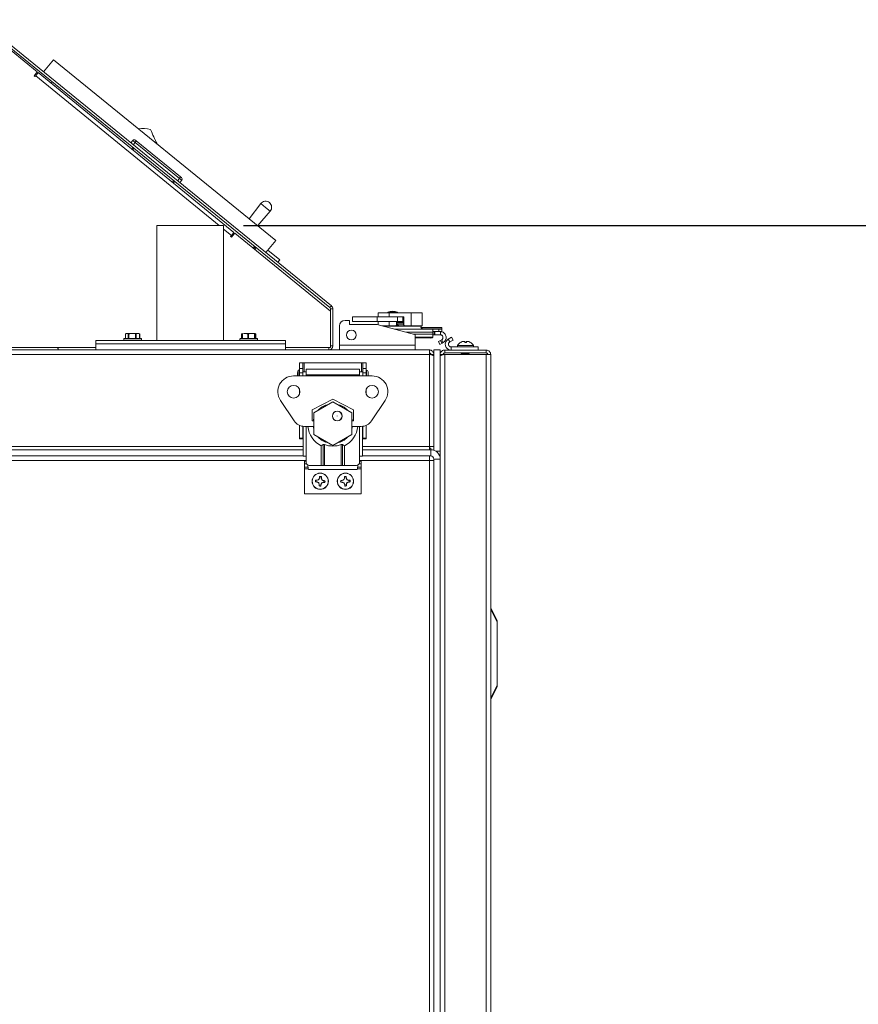
# Model space of a CAD drawing. Units: inches. Extents: x 0.7 to 33.4, y 1.8 to 21.1.
# Drawn here: x 19.6 to 21.6, y 6.8 to 9.2 of the extents above; entities that cross this region are included whole.
import ezdxf

# ---------------------------------------------------------------- set-up
doc = ezdxf.new("R2010")
doc.units = ezdxf.units.IN
doc.header["$MEASUREMENT"] = 0
doc.layers.add('TP_FLAT', color=7, linetype='Continuous')
doc.styles.add('SLDTEXTSTYLE0', font='TXT', dxfattribs={"width": 0.605})
doc.dimstyles.new('SLDDIMSTYLE0', dxfattribs={"dimtxt": 0.1875, "dimasz": 0.156, "dimexe": 0, "dimexo": 0.0625, "dimgap": 0.046875, "dimtad": 0, "dimtih": 1, "dimtoh": 1, "dimdec": 6, "dimlfac": 8, "dimrnd": 1e-09, "dimzin": 12, "dimdsep": 46, "dimlunit": 5, "dimtxsty": 'SLDTEXTSTYLE0', "dimsah": 1, "dimcen": 0.09, "dimadec": 0, "dimazin": 3, "dimtfac": 1, "dimtdec": 3, "dimtofl": 0, "dimtmove": 0, "dimatfit": 3, "dimfxl": 0, "dimfrac": 2, "dimtolj": 1, "dimtzin": 12, "dimarcsym": 0})

# ---------------------------------------------------------------- blocks, each defined once
blk = doc.blocks.new('_D_14')
at = {"layer": 'TP_FLAT'}
for p, q in [((20.1228, 8.7341), (22.7952, 8.7341)), ((22.6702, 8.7341), (22.6702, 6.6068)), ((22.6702, 3.9039), (22.6702, 6.0312)), ((20.8467, 3.9039), (22.7952, 3.9039))]:
    blk.add_line(p, q, dxfattribs=at)
for points in [[(22.6702, 8.7341), (22.6442, 8.5781), (22.6962, 8.5781)], [(22.6702, 3.9039), (22.6962, 4.0599), (22.6442, 4.0599)]]:
    blk.add_solid(points, dxfattribs=at)
at = {"layer": 'TP_FLAT', "char_height": 0.1875, "attachment_point": 1, "style": 'SLDTEXTSTYLE0'}
for s, insert in [('38 5/8"', (22.2664, 6.5607)), ('(TYP.)', (22.2982, 6.2729))]:
    blk.add_mtext(s, dxfattribs=dict(at, insert=insert))

msp = doc.modelspace()

# ---------------------------------------------------------------- linework, layer by layer
at = {"color": 7, "linetype": 'Continuous', "lineweight": 18}
for p, q in [((19.46249529, 9.23662115), (19.61242588, 9.11413322)), ((20.33605229, 8.53076234), (19.46495854, 9.23852601)), ((20.33983585, 8.53541902), (19.4687421, 9.2431827)), ((19.62791963, 9.11385095), (19.65255215, 9.1441679)), ((20.20262295, 8.69723538), (19.65255215, 9.1441679)), ((19.60428021, 9.10416257), (19.61242588, 9.11413322)), ((19.60850149, 9.10458781), (19.61474914, 9.1122352)), ((19.61474914, 9.1122352), (20.09876113, 8.71681468)), ((19.60660347, 9.10226455), (19.60428021, 9.10416257)), ((19.60850149, 9.10458781), (19.60660347, 9.10226455)), ((20.06197304, 8.73411775), (19.60850149, 9.10458781)), ((19.64656078, 9.08624622), (19.64887471, 9.08909413)), ((19.84838451, 8.94438676), (19.84365507, 8.93856591)), ((19.85420537, 8.93965732), (19.84838451, 8.94438676)), ((19.85420537, 8.93965732), (19.85735833, 8.94353789)), ((19.85541804, 8.94511437), (19.85735833, 8.94353789)), ((19.85735833, 8.94353789), (19.96698443, 8.85446668)), ((19.84633745, 8.92303581), (19.84908786, 8.92642094)), ((19.85149894, 8.92446194), (19.84874327, 8.92107035)), ((19.85420537, 8.93965732), (19.84947592, 8.93383646)), ((19.96383147, 8.85058611), (19.85420537, 8.93965732)), ((19.94654254, 8.84117183), (19.94951189, 8.84482641)), ((19.96383147, 8.85058611), (19.95910202, 8.84476525)), ((19.96383147, 8.85058611), (19.96698443, 8.85446668)), ((19.96965232, 8.84585667), (19.96383147, 8.85058611)), ((19.96965232, 8.84585667), (19.96492288, 8.84003581)), ((19.96698443, 8.85446668), (19.96892472, 8.8528902)), ((19.95192297, 8.84286741), (19.94894837, 8.83920636)), ((20.16514988, 8.78812383), (20.13685126, 8.75067488)), ((20.17678438, 8.7786708), (20.16514988, 8.78812383)), ((20.18841887, 8.76921777), (20.17678438, 8.7786708)), ((20.15755586, 8.73385239), (20.18841887, 8.76921777)), ((19.90839904, 8.73411775), (19.90839904, 8.44905865)), ((20.00417138, 8.73411775), (19.90839904, 8.73411775)), ((20.07277404, 8.73411775), (20.00417138, 8.73411775)), ((20.07277404, 8.44905865), (20.07277404, 8.73411775)), ((20.09251349, 8.70916729), (20.07277404, 8.72529372)), ((20.09061547, 8.70684403), (20.09251349, 8.70916729)), ((20.09293873, 8.70494602), (20.09061547, 8.70684403)), ((20.09876113, 8.71681468), (20.09251349, 8.70916729)), ((20.10108439, 8.71491666), (20.09293873, 8.70494602)), ((20.10108439, 8.71491666), (20.33749529, 8.5217774)), ((20.17799042, 8.66691843), (20.20262295, 8.69723538)), ((20.14606296, 8.67817078), (20.14946824, 8.68236188)), ((20.15185685, 8.6758898), (20.14941135, 8.68229187)), ((20.15185685, 8.6758898), (20.15065922, 8.6744158)), ((20.18271987, 8.67273928), (20.21218795, 8.64879647)), ((20.19787087, 8.6604291), (20.1979694, 8.66055036)), ((20.2074585, 8.64297561), (20.21218795, 8.64879647)), ((20.33605229, 8.53076234), (20.33983585, 8.53541902)), ((20.33749529, 8.4358399), (20.33749529, 8.52773064)), ((20.34349529, 8.52773064), (20.33749529, 8.52773064)), ((20.34349529, 8.4358399), (20.34349529, 8.52773064)), ((20.33749529, 8.5217774), (20.33749529, 8.43193365)), ((20.39198446, 8.50803207), (20.39198446, 8.49622105)), ((20.39198446, 8.50803207), (20.45281321, 8.50803207)), ((20.45281321, 8.50803207), (20.45281321, 8.49622105)), ((20.50333221, 8.50803207), (20.45281321, 8.50803207)), ((20.45596811, 8.51803207), (20.45596811, 8.50803207)), ((20.45596811, 8.51803207), (20.4830314, 8.51803207)), ((20.47938194, 8.51919153), (20.47938194, 8.51803207)), ((20.49207776, 8.51919153), (20.47938194, 8.51919153)), ((20.4830314, 8.51803207), (20.4830314, 8.50803207)), ((20.4830314, 8.51803207), (20.53715799, 8.51803207)), ((20.49126558, 8.52165216), (20.49113194, 8.52165216)), ((20.49138194, 8.52165216), (20.49126558, 8.52165216)), ((20.50313194, 8.51919153), (20.49207776, 8.51919153)), ((20.50313194, 8.51803207), (20.50313194, 8.51919153)), ((20.50333221, 8.50803207), (20.50333221, 8.49622105)), ((20.51698446, 8.50803207), (20.50333221, 8.50803207)), ((20.51944509, 8.50803207), (20.51698446, 8.50803207)), ((20.51698446, 8.50803207), (20.51698446, 8.49622105)), ((20.51944509, 8.50803207), (20.51944509, 8.48715707)), ((20.53715799, 8.51803207), (20.53715799, 8.48590707)), ((20.53715799, 8.51803207), (20.56422129, 8.51803207)), ((20.56422129, 8.51803207), (20.56422129, 8.48590707)), ((20.35999627, 8.48548093), (20.35999627, 8.43755767)), ((20.38460257, 8.49926043), (20.37377577, 8.49926043)), ((20.38460257, 8.48892578), (20.38460257, 8.49926043)), ((20.45352763, 8.48892578), (20.38460257, 8.48892578)), ((20.39198446, 8.49622105), (20.45281321, 8.49622105)), ((20.50333221, 8.49622105), (20.45281321, 8.49622105)), ((20.5456725, 8.46423564), (20.45352763, 8.48892578)), ((20.45596811, 8.49622105), (20.45596811, 8.48827186)), ((20.46479361, 8.48590707), (20.4830314, 8.48590707)), ((20.5100947, 8.48498402), (20.4682385, 8.48498402)), ((20.4830314, 8.49622105), (20.4830314, 8.48590707)), ((20.4830314, 8.48590707), (20.4994943, 8.48590707)), ((20.4994943, 8.48590707), (20.5100947, 8.48590707)), ((20.5007443, 8.49622105), (20.5007443, 8.48715707)), ((20.51944509, 8.49574959), (20.5007443, 8.49574959)), ((20.5007443, 8.49169046), (20.50197462, 8.49172851)), ((20.5007443, 8.48851901), (20.50197462, 8.48855706)), ((20.50197462, 8.49299964), (20.50197462, 8.48982819)), ((20.50197462, 8.49299964), (20.51821478, 8.49299964)), ((20.50197462, 8.48982819), (20.51821478, 8.48982819)), ((20.50197462, 8.48855706), (20.50197462, 8.48982819)), ((20.50313194, 8.49299964), (20.50313194, 8.49574959)), ((20.51698446, 8.49622105), (20.50333221, 8.49622105)), ((20.50806468, 8.48590707), (20.50806468, 8.486496)), ((20.5100947, 8.48590707), (20.52011312, 8.48590707)), ((20.55918363, 8.48498402), (20.5100947, 8.48498402)), ((20.51698446, 8.49699959), (20.51944509, 8.49699959)), ((20.51712143, 8.49449959), (20.51712143, 8.49299964)), ((20.51944509, 8.49449959), (20.51712143, 8.49449959)), ((20.51712143, 8.48600784), (20.51712143, 8.48590707)), ((20.51821478, 8.49299964), (20.51821478, 8.48982819)), ((20.51821478, 8.49172851), (20.51944509, 8.49169046)), ((20.51821478, 8.48982819), (20.51821478, 8.48855706)), ((20.51821478, 8.48855706), (20.51944509, 8.48851901)), ((20.52069509, 8.48590707), (20.53715799, 8.48590707)), ((20.53715799, 8.48590707), (20.56422129, 8.48590707)), ((20.5655683, 8.48129783), (20.55918363, 8.48498402)), ((20.5616929, 8.48129783), (20.61344115, 8.48129783)), ((20.56520662, 8.47736082), (20.56196084, 8.48037477)), ((20.61344115, 8.48037477), (20.56196084, 8.48037477)), ((20.61344115, 8.48129783), (20.61344115, 8.48037477)), ((20.61344115, 8.48037477), (20.61344115, 8.47736082)), ((19.82711422, 8.45405865), (19.86936422, 8.45405865)), ((19.83053607, 8.46569755), (19.83053607, 8.45405865)), ((19.8307187, 8.46579719), (19.8307187, 8.45405865)), ((19.83261422, 8.46668365), (19.83092068, 8.46589394)), ((19.83261422, 8.46668365), (19.83413617, 8.46668365)), ((19.83755363, 8.46579719), (19.83413617, 8.46668365)), ((19.84701292, 8.46668365), (19.83413617, 8.46668365)), ((19.83755363, 8.45405865), (19.83755363, 8.46579719)), ((19.83909884, 8.46579719), (19.83909884, 8.45405865)), ((19.854927, 8.46579719), (19.84701292, 8.46668365)), ((19.86111598, 8.46668365), (19.84701292, 8.46668365)), ((19.854927, 8.45405865), (19.854927, 8.46579719)), ((19.85661937, 8.46579719), (19.85661937, 8.45405865)), ((19.86386422, 8.46668365), (19.86111598, 8.46668365)), ((19.86555776, 8.46589394), (19.86386422, 8.46668365)), ((19.86561259, 8.45405865), (19.86561259, 8.46579719)), ((19.86594238, 8.45405865), (19.86594238, 8.46569755)), ((20.11437635, 8.45405865), (20.1235356, 8.45405865)), ((20.1177982, 8.46569755), (20.1177982, 8.45405865)), ((20.11912278, 8.46624256), (20.11798083, 8.46579719)), ((20.11798083, 8.46579719), (20.11798083, 8.45405865)), ((20.11987635, 8.46668365), (20.11818281, 8.46589394)), ((20.11929572, 8.46577517), (20.11929572, 8.45405865)), ((20.12010867, 8.46579719), (20.12010867, 8.45405865)), ((20.1235356, 8.45405865), (20.15662635, 8.45405865)), ((20.12665094, 8.46668365), (20.14222775, 8.46668365)), ((20.13319321, 8.45405865), (20.13319321, 8.46579719)), ((20.13506243, 8.46579719), (20.13506243, 8.45405865)), ((20.14939306, 8.46579719), (20.14222775, 8.46668365)), ((20.15107816, 8.46668365), (20.14222775, 8.46668365)), ((20.14939306, 8.45405865), (20.14939306, 8.46579719)), ((20.15045511, 8.46579719), (20.15045511, 8.45405865)), ((20.1517012, 8.46579719), (20.15107816, 8.46668365)), ((20.15281989, 8.46589394), (20.15166055, 8.46643455)), ((20.1517012, 8.46579719), (20.15168972, 8.46577517)), ((20.1517012, 8.45405865), (20.1517012, 8.46579719)), ((20.15170699, 8.45405865), (20.15170699, 8.46577517)), ((20.15287472, 8.46579719), (20.15197466, 8.46608798)), ((20.15287472, 8.45405865), (20.15287472, 8.46579719)), ((20.15320451, 8.45405865), (20.15320451, 8.46569755)), ((20.59094115, 8.47736082), (20.49668865, 8.47736082)), ((20.59094115, 8.46997893), (20.52423824, 8.46997893)), ((20.59094115, 8.46502727), (20.54271807, 8.46502727)), ((20.54749627, 8.43755767), (20.54749627, 8.46185885)), ((20.59094115, 8.45779736), (20.54749627, 8.45779736)), ((20.58312865, 8.45570728), (20.54749627, 8.45570728)), ((20.59094115, 8.47736082), (20.59094115, 8.46997893)), ((20.60562865, 8.47736082), (20.59094115, 8.47736082)), ((20.60562865, 8.47145531), (20.59094115, 8.47145531)), ((20.59094115, 8.46997893), (20.59094115, 8.46502727)), ((20.59094115, 8.46502727), (20.59094115, 8.45779736)), ((20.59094115, 8.46358129), (20.59429655, 8.46358129)), ((20.59094115, 8.45779736), (20.59094115, 8.45728437)), ((20.59429655, 8.46358129), (20.59429655, 8.47145531)), ((20.59544456, 8.46358129), (20.59429655, 8.46358129)), ((20.59544456, 8.47145531), (20.59544456, 8.46358129)), ((20.59544456, 8.46358129), (20.60947298, 8.46358129)), ((20.60562865, 8.47145531), (20.60562865, 8.47736082)), ((20.60562865, 8.47736082), (20.61344115, 8.47736082)), ((20.61344115, 8.47145531), (20.60562865, 8.47145531)), ((20.60947298, 8.47145531), (20.60947298, 8.46358129)), ((20.61344115, 8.47736082), (20.61344115, 8.47145531)), ((20.62882993, 8.45271542), (20.63705828, 8.45746606)), ((20.63705828, 8.45746606), (20.64099529, 8.45064696)), ((19.75749529, 8.43193365), (18.71849529, 8.43193365)), ((19.75749529, 8.44905865), (19.75749529, 8.44155865)), ((20.22624529, 8.44905865), (19.75749529, 8.44905865)), ((19.75749529, 8.44155865), (19.75749529, 8.42593365)), ((20.22624529, 8.44155865), (19.75749529, 8.44155865)), ((19.99187029, 8.44155865), (19.75749529, 8.44155865)), ((19.82648922, 8.45343365), (19.82648922, 8.44968365)), ((19.86998922, 8.45343365), (19.82648922, 8.45343365)), ((19.82648922, 8.44968365), (19.86998922, 8.44968365)), ((19.86998922, 8.44968365), (19.86998922, 8.45343365)), ((20.22624529, 8.44155865), (19.99187029, 8.44155865)), ((20.11375135, 8.45343365), (20.11375135, 8.44968365)), ((20.12318158, 8.45343365), (20.11375135, 8.45343365)), ((20.11375135, 8.44968365), (20.12318158, 8.44968365)), ((20.15725135, 8.45343365), (20.12318158, 8.45343365)), ((20.12318158, 8.44968365), (20.15725135, 8.44968365)), ((20.15725135, 8.44968365), (20.15725135, 8.45343365)), ((20.22624529, 8.44155865), (20.22624529, 8.44905865)), ((20.22624529, 8.42593365), (20.22624529, 8.44155865)), ((20.33749529, 8.43193365), (20.22624529, 8.43193365)), ((20.33358904, 8.43193365), (20.33358904, 8.42593365)), ((20.33749529, 8.4358399), (20.34349529, 8.4358399)), ((20.35999627, 8.43755767), (20.54749627, 8.43755767)), ((20.35999627, 8.42593365), (20.35999627, 8.43755767)), ((20.54749627, 8.43755767), (20.54749627, 8.42593365)), ((20.6045345, 8.44658983), (20.60993319, 8.44970677)), ((20.60847151, 8.43977074), (20.6045345, 8.44658983)), ((20.6138702, 8.44288767), (20.60847151, 8.43977074)), ((20.61275423, 8.4513355), (20.60993319, 8.44970677)), ((20.60993319, 8.44970677), (20.6138702, 8.44288767)), ((20.61275423, 8.4513355), (20.61669124, 8.4445164)), ((20.61669124, 8.4445164), (20.6138702, 8.44288767)), ((20.62882993, 8.45271542), (20.63276694, 8.44589632)), ((20.63276694, 8.44589632), (20.64099529, 8.45064696)), ((20.63603958, 8.43368267), (20.63603958, 8.42580865)), ((20.70287029, 8.43368267), (20.63603958, 8.43368267)), ((20.67233164, 8.43727642), (20.65186603, 8.43727642)), ((20.6599873, 8.44481685), (20.65971484, 8.44481685)), ((20.66357586, 8.44653447), (20.66357407, 8.4465699)), ((20.66367845, 8.44650902), (20.66367593, 8.4465699)), ((20.6671576, 8.44730281), (20.66715439, 8.44732476)), ((20.66736255, 8.44729317), (20.66735814, 8.44732476)), ((20.66750266, 8.44732454), (20.66750263, 8.44732476)), ((20.66776797, 8.44731279), (20.66776646, 8.44732476)), ((20.67415272, 8.44481685), (20.66993168, 8.44481685)), ((20.69137455, 8.43727642), (20.67233164, 8.43727642)), ((20.67303107, 8.44481685), (20.6733335, 8.4465699)), ((20.6734499, 8.44481685), (20.6737566, 8.4465699)), ((20.67401171, 8.44481685), (20.67432284, 8.4465699)), ((20.67534791, 8.44726658), (20.67535503, 8.44732476)), ((20.67557375, 8.44723078), (20.67558597, 8.44732476)), ((20.67573573, 8.44732423), (20.6757358, 8.44732476)), ((20.67598231, 8.44731409), (20.67598384, 8.44732476)), ((20.68352574, 8.44481685), (20.68340538, 8.44481685)), ((20.70287029, 8.43368267), (20.70287029, 8.42580865)), ((18.00199529, 8.42593365), (20.58237029, 8.42593365)), ((18.00199529, 8.41480865), (20.58237029, 8.41480865)), ((20.58237029, 8.41480865), (20.58237029, 8.42593365)), ((20.58237029, 8.18705865), (20.58237029, 8.41480865)), ((20.59349529, 8.41480865), (20.58624529, 8.41480865)), ((20.58624529, 8.41401564), (20.58624529, 8.41480865)), ((20.59349529, 8.41480865), (20.59349529, 8.42593365)), ((20.59349529, 8.42593365), (20.60912029, 8.42593365)), ((20.59349529, 8.41378851), (20.59349529, 8.41480865)), ((20.59349529, 8.4113288), (20.59349529, 8.41378851)), ((20.59349529, 8.18705865), (20.59349529, 8.4113288)), ((20.60912029, 8.41468365), (20.60912029, 8.42593365)), ((20.60912029, 8.41468365), (20.61637029, 8.41468365)), ((20.60912029, 8.41468365), (20.60912029, 8.41366351)), ((20.60912029, 8.4112038), (20.60912029, 8.41366351)), ((20.60912029, 8.4112038), (20.60912029, 8.1558399)), ((20.62024529, 8.41855865), (20.62024529, 8.42580865)), ((20.72299529, 8.42580865), (20.62024529, 8.42580865)), ((20.72299529, 8.41855865), (20.62024529, 8.41855865)), ((20.72299529, 8.4150788), (20.62024529, 8.4150788)), ((20.62024529, 8.4150788), (20.62024529, 6.07091859)), ((20.66137029, 8.41595447), (20.66137029, 8.41588725)), ((20.66137029, 8.41588725), (20.66137029, 8.41584869)), ((20.66137029, 8.41584869), (20.66137029, 8.4150788)), ((20.66171782, 8.41615185), (20.66147299, 8.41595447)), ((20.66512908, 8.41855865), (20.66512908, 8.4181658)), ((20.6781115, 8.4150788), (20.6781115, 8.41622061)), ((20.68187029, 8.41845313), (20.68187029, 8.41855864)), ((20.68187029, 8.41839542), (20.68187029, 8.41845313)), ((20.72299529, 8.42580865), (20.72299529, 8.41855865)), ((20.72299529, 8.4150788), (20.72299529, 4.51324615)), ((20.73412029, 8.41468365), (20.73412029, 4.51324615)), ((20.26106419, 8.39380767), (20.2689382, 8.39380767)), ((20.26106419, 8.38002817), (20.26106419, 8.39380767)), ((20.2689382, 8.38002817), (20.2689382, 8.39380767)), ((20.2726882, 8.39380767), (20.2689382, 8.39380767)), ((20.41430238, 8.39380767), (20.2726882, 8.39380767)), ((20.2726882, 8.37215413), (20.2726882, 8.39380767)), ((20.41805238, 8.39380767), (20.41430238, 8.39380767)), ((20.41430238, 8.39380767), (20.41430238, 8.37215413)), ((20.42592639, 8.39380767), (20.41805238, 8.39380767)), ((20.41805238, 8.39380767), (20.41805238, 8.38002817)), ((20.42592639, 8.39380767), (20.42592639, 8.38002817)), ((20.44069017, 8.36181948), (20.24630041, 8.36181948)), ((20.26106419, 8.37638301), (20.2576193, 8.37638301)), ((20.2576193, 8.37638301), (20.2576193, 8.36428011)), ((20.2576193, 8.36428011), (20.2576193, 8.36181948)), ((20.26106419, 8.38002817), (20.2689382, 8.38002817)), ((20.26106419, 8.36920137), (20.26106419, 8.38002817)), ((20.26106419, 8.36920137), (20.2689382, 8.36920137)), ((20.26106419, 8.36181948), (20.26106419, 8.36920137)), ((20.2689382, 8.36920137), (20.2689382, 8.38002817)), ((20.27730434, 8.37215413), (20.2689382, 8.37215413)), ((20.2689382, 8.36181948), (20.2689382, 8.36920137)), ((20.40968623, 8.37879783), (20.27730434, 8.37879783)), ((20.27730434, 8.36428011), (20.27730434, 8.37879783)), ((20.40968623, 8.36428011), (20.27730434, 8.36428011)), ((20.27730434, 8.36428011), (20.27730434, 8.36181948)), ((20.40968623, 8.37879783), (20.40968623, 8.36428011)), ((20.41805238, 8.37215413), (20.40968623, 8.37215413)), ((20.40968623, 8.36181948), (20.40968623, 8.36428011)), ((20.42592639, 8.38002817), (20.41805238, 8.38002817)), ((20.41805238, 8.38002817), (20.41805238, 8.36920137)), ((20.42592639, 8.36920137), (20.41805238, 8.36920137)), ((20.41805238, 8.36920137), (20.41805238, 8.36181948)), ((20.42592639, 8.38002817), (20.42592639, 8.36920137)), ((20.42641852, 8.37215413), (20.42592639, 8.37215413)), ((20.42592639, 8.36920137), (20.42592639, 8.36181948)), ((20.42641852, 8.37638301), (20.42641852, 8.36428011)), ((20.42641852, 8.36428011), (20.42641852, 8.36181948)), ((20.4306474, 8.37215413), (20.4306474, 8.36428011)), ((20.4306474, 8.36428011), (20.4306474, 8.36181948)), ((20.26106419, 8.31764118), (20.26106419, 8.32787278)), ((20.42592639, 8.32787278), (20.42592639, 8.31764118)), ((20.24776481, 8.25047174), (20.21386417, 8.30099073)), ((20.34349529, 8.30424074), (20.29256025, 8.27766594)), ((20.34349529, 8.29783583), (20.29662029, 8.27077254)), ((20.39443033, 8.27766594), (20.34349529, 8.30424074)), ((20.39037029, 8.27077254), (20.34349529, 8.29783583)), ((20.47312641, 8.30099073), (20.43922577, 8.25047174)), ((20.29256025, 8.27766594), (20.29256025, 8.25059901)), ((20.29662029, 8.27077254), (20.29662029, 8.21664595)), ((20.39037029, 8.21664595), (20.39037029, 8.27077254)), ((20.39443033, 8.25059901), (20.39443033, 8.27766594)), ((20.26106419, 8.20813144), (20.26106419, 8.2393805)), ((20.2689382, 8.20813144), (20.2689382, 8.23713926)), ((20.26992245, 8.16286279), (20.26992245, 8.23701253)), ((20.29662029, 8.23681948), (20.27336734, 8.23681948)), ((20.27730434, 8.16286279), (20.27730434, 8.23681948)), ((20.29256025, 8.25059901), (20.29662029, 8.25059901)), ((20.39037029, 8.25059901), (20.39443033, 8.25059901)), ((20.41362324, 8.23681948), (20.39037029, 8.23681948)), ((20.40968623, 8.16286279), (20.40968623, 8.23681948)), ((20.41706812, 8.16286279), (20.41706812, 8.23701253)), ((20.41805238, 8.23713926), (20.41805238, 8.20813144)), ((20.42592639, 8.23938049), (20.42592639, 8.20813144)), ((20.29662029, 8.21664595), (20.34349529, 8.18958266)), ((20.34349529, 8.18958266), (20.39037029, 8.21664595)), ((18.31444312, 8.18705865), (20.26992245, 8.18705865)), ((20.26106419, 8.20813144), (20.2689382, 8.20813144)), ((20.26106419, 8.20630767), (20.26106419, 8.20813144)), ((20.26106419, 8.20630767), (20.2689382, 8.20630767)), ((20.2689382, 8.20630767), (20.2689382, 8.20813144)), ((20.2689382, 8.20630767), (20.26992245, 8.20630767)), ((20.31445986, 8.18859732), (20.31968018, 8.1918431)), ((20.31445986, 8.14036279), (20.31445986, 8.18859732)), ((20.31968018, 8.14036279), (20.31968018, 8.1918431)), ((20.32312506, 8.19211105), (20.32312506, 8.14036279)), ((20.36386552, 8.14036279), (20.36386552, 8.19211105)), ((20.3673104, 8.1918431), (20.37253072, 8.18859732)), ((20.3673104, 8.1918431), (20.3673104, 8.14036279)), ((20.37253072, 8.18859732), (20.37253072, 8.14036279)), ((20.41706812, 8.20630767), (20.41805238, 8.20630767)), ((20.41706812, 8.18705865), (20.58237029, 8.18705865)), ((20.42592639, 8.20813144), (20.41805238, 8.20813144)), ((20.41805238, 8.20813144), (20.41805238, 8.20630767)), ((20.42592639, 8.20630767), (20.41805238, 8.20630767)), ((20.42592639, 8.20813144), (20.42592639, 8.20630767)), ((20.58237029, 8.1792774), (20.58237029, 8.18705865)), ((20.59349529, 8.18705865), (20.58237029, 8.18705865)), ((20.58276543, 8.18318365), (20.58276543, 8.18705865)), ((20.59349529, 8.17793699), (20.59349529, 8.18705865)), ((18.31444312, 8.1792774), (20.26992245, 8.1792774)), ((18.31444312, 8.1636524), (20.26992245, 8.1636524)), ((20.27730434, 8.16286279), (20.26992245, 8.16286279)), ((20.27730434, 8.14817529), (20.27730434, 8.16286279)), ((20.40968623, 8.14817529), (20.40968623, 8.16286279)), ((20.41706812, 8.16286279), (20.40968623, 8.16286279)), ((20.41706812, 8.1792774), (20.58568279, 8.1792774)), ((20.41706812, 8.1636524), (20.58568279, 8.1636524)), ((20.58237029, 8.18318365), (20.58624529, 8.18318365)), ((20.58276543, 8.1636524), (20.58276543, 8.1564024)), ((20.58568279, 8.1636524), (20.58568279, 8.1792774)), ((20.58624529, 8.18318365), (20.58624529, 8.17927065)), ((20.59774751, 8.17593365), (20.60912029, 8.17593365)), ((20.27730434, 8.1525274), (18.30706123, 8.1525274)), ((20.27730434, 8.1511524), (20.27318279, 8.1511524)), ((20.27318279, 8.1511524), (20.27318279, 8.14394276)), ((20.27318279, 8.14394276), (20.27318279, 8.13571441)), ((20.27318279, 8.14394276), (20.2785502, 8.14394276)), ((20.28511684, 8.14036279), (20.31445986, 8.14036279)), ((20.31968018, 8.14036279), (20.31445986, 8.14036279)), ((20.32312506, 8.14036279), (20.31968018, 8.14036279)), ((20.36386552, 8.14036279), (20.32312506, 8.14036279)), ((20.3673104, 8.14036279), (20.36386552, 8.14036279)), ((20.37253072, 8.14036279), (20.3673104, 8.14036279)), ((20.37253072, 8.14036279), (20.40187373, 8.14036279)), ((20.40844038, 8.14394276), (20.41380779, 8.14394276)), ((20.58237029, 8.1525274), (20.40968623, 8.1525274)), ((20.41380779, 8.1511524), (20.40968623, 8.1511524)), ((20.41380779, 8.1511524), (20.41380779, 8.14394276)), ((20.41380779, 8.14394276), (20.41380779, 8.13571441)), ((20.58237029, 6.08349086), (20.58237029, 8.1525274)), ((20.59349529, 8.15292255), (20.58624529, 8.15292255)), ((20.60912029, 8.1558399), (20.59349529, 8.1558399)), ((20.59349529, 8.1558399), (20.59349529, 6.07610897)), ((20.60912029, 8.1558399), (20.60912029, 6.0752853)), ((20.27318279, 8.13571441), (20.28213853, 8.13571441)), ((20.27318279, 8.13571441), (20.27318279, 8.1317774)), ((20.27318279, 8.1317774), (20.28285516, 8.1317774)), ((20.27318279, 8.0699024), (20.27318279, 8.1317774)), ((20.28367603, 8.12989444), (20.40331455, 8.12989444)), ((20.31108092, 8.11227389), (20.31084971, 8.11297577)), ((20.37255016, 8.11211711), (20.37225459, 8.1127944)), ((20.40413542, 8.1317774), (20.41380779, 8.1317774)), ((20.40485204, 8.13571441), (20.41380779, 8.13571441)), ((20.41380779, 8.13571441), (20.41380779, 8.1317774)), ((20.41380779, 8.0699024), (20.41380779, 8.1317774)), ((20.3011238, 8.09998804), (20.30042192, 8.09975683)), ((20.3011238, 8.09998804), (20.30440144, 8.09978838)), ((20.304625, 8.10345844), (20.30134736, 8.1036581)), ((20.30440144, 8.09978838), (20.30425035, 8.09921393)), ((20.30440144, 8.09978838), (20.30846606, 8.09780717)), ((20.304625, 8.10345844), (20.30454476, 8.10404697)), ((20.30890005, 8.10493163), (20.304625, 8.10345844)), ((20.30846606, 8.09780717), (20.30788602, 8.09729374)), ((20.30890005, 8.10493163), (20.30838662, 8.10551167)), ((20.30846606, 8.09780717), (20.30993925, 8.09353212)), ((20.31088126, 8.10899626), (20.30890005, 8.10493163)), ((20.30993925, 8.09353212), (20.30935072, 8.09345187)), ((20.30993925, 8.09353212), (20.30973959, 8.09025448)), ((20.31088126, 8.10899626), (20.31030682, 8.10914734)), ((20.31108092, 8.11227389), (20.31088126, 8.10899626)), ((20.31340966, 8.09003091), (20.31360932, 8.09330855)), ((20.31340966, 8.09003091), (20.31364086, 8.08932904)), ((20.31360932, 8.09330855), (20.31559053, 8.09737317)), ((20.31360932, 8.09330855), (20.31418376, 8.09315746)), ((20.31455133, 8.10877269), (20.31475098, 8.11205033)), ((20.31455133, 8.10877269), (20.31513986, 8.10885294)), ((20.31602452, 8.10449764), (20.31455133, 8.10877269)), ((20.31559053, 8.09737317), (20.31986558, 8.09884637)), ((20.31559053, 8.09737317), (20.31610396, 8.09679313)), ((20.31602452, 8.10449764), (20.31660456, 8.10501107)), ((20.32008914, 8.10251643), (20.31602452, 8.10449764)), ((20.31986558, 8.09884637), (20.31994582, 8.09825783)), ((20.31986558, 8.09884637), (20.32314321, 8.09864671)), ((20.32008914, 8.10251643), (20.32024023, 8.10309087)), ((20.32336678, 8.10231677), (20.32008914, 8.10251643)), ((20.32336678, 8.10231677), (20.32406866, 8.10254798)), ((20.36378059, 8.09895728), (20.36310329, 8.0986617)), ((20.36694335, 8.10273869), (20.36366136, 8.10263221)), ((20.36378059, 8.09895728), (20.36706257, 8.09906375)), ((20.36694335, 8.10273869), (20.36680864, 8.10331719)), ((20.37106261, 8.10460364), (20.36694335, 8.10273869)), ((20.36706257, 8.09906375), (20.36696564, 8.09847774)), ((20.36706257, 8.09906375), (20.37129405, 8.09746972)), ((20.37106261, 8.10460364), (20.37049738, 8.10513334)), ((20.37129405, 8.09746972), (20.37076435, 8.0969045)), ((20.37265664, 8.10883512), (20.37106261, 8.10460364)), ((20.37129405, 8.09746972), (20.37315901, 8.09335046)), ((20.37265664, 8.10883512), (20.37207062, 8.10893205)), ((20.37255016, 8.11211711), (20.37265664, 8.10883512)), ((20.37315901, 8.09335046), (20.3725805, 8.09321575)), ((20.37315901, 8.09335046), (20.37326548, 8.09006848)), ((20.37633157, 8.10895435), (20.37622509, 8.11223633)), ((20.37633157, 8.10895435), (20.37691007, 8.10908905)), ((20.37819653, 8.10483509), (20.37633157, 8.10895435)), ((20.37683394, 8.09346969), (20.37842797, 8.09770117)), ((20.37683394, 8.09346969), (20.37741996, 8.09337276)), ((20.37694042, 8.0901877), (20.37683394, 8.09346969)), ((20.37694042, 8.0901877), (20.37723599, 8.08951041)), ((20.37819653, 8.10483509), (20.37872623, 8.10540031)), ((20.38242801, 8.10324105), (20.37819653, 8.10483509)), ((20.37842797, 8.09770117), (20.38254723, 8.09956612)), ((20.37842797, 8.09770117), (20.37899319, 8.09717147)), ((20.38242801, 8.10324105), (20.38252493, 8.10382707)), ((20.38570999, 8.10334753), (20.38242801, 8.10324105)), ((20.38254723, 8.09956612), (20.38582922, 8.0996726)), ((20.38254723, 8.09956612), (20.38268194, 8.09898762)), ((20.38570999, 8.10334753), (20.38638729, 8.1036431)), ((20.27318279, 8.0699024), (20.41380779, 8.0699024)), ((20.73453268, 7.78705418), (20.74974529, 7.75662897)), ((20.74974529, 7.75313511), (20.73453268, 7.78356032)), ((20.74974529, 7.75662897), (20.74974529, 7.75313511)), ((20.74974529, 7.59606032), (20.74974529, 7.75313511)), ((20.73453268, 7.56563511), (20.74974529, 7.59606032)), ((20.74974529, 7.59256647), (20.73453268, 7.56214125)), ((20.74974529, 7.59606032), (20.74974529, 7.59256647))]:
    msp.add_line(p, q, dxfattribs=at)
at = {"color": 7, "linetype": 'Continuous', "lineweight": 18, "flags": 128}
for points in [[(20.51672156, 8.48590707), (20.51809293, 8.48620309), (20.51962461, 8.48642777)], [(20.29489226, 8.25059901), (20.29529346, 8.25299939), (20.29662029, 8.25828517)], [(20.29662029, 8.22913331), (20.29529346, 8.2344191), (20.29489226, 8.23681948)], [(20.39037029, 8.25828517), (20.39059577, 8.25753919), (20.39209832, 8.25059901)], [(20.39209832, 8.23681948), (20.39059577, 8.22987929), (20.39037029, 8.22913332)]]:
    msp.add_lwpolyline(points, dxfattribs=at)
at = {"color": 7, "linetype": 'Continuous', "lineweight": 18}
for centre, radius in [((20.38952383, 8.4628431), 0.01210289), ((20.24630041, 8.32275698), 0.015625), ((20.44069017, 8.32275698), 0.015625), ((20.35437127, 8.262547), 0.01205709), ((20.35437127, 8.262547), 0.011875), ((20.35437127, 8.262547), 0.000125), ((20.31224529, 8.1011524), 0.020125), ((20.31224529, 8.1011524), 0.01975426), ((20.37474529, 8.1011524), 0.020125), ((20.37474529, 8.1011524), 0.01975426)]:
    msp.add_circle(centre, radius, dxfattribs=at)
for centre, radius, start, end in [((19.87121719, 8.88956146), 0.084375, 75.20133006, 95.85528591), ((20.20699617, 9.09429305), 0.3375, 201.40172234, 208.01471761), ((19.85226508, 8.9412338), 0.005, 50.90614111, 140.90614111), ((19.96577175, 8.84900963), 0.005, 320.90614111, 50.90614111), ((20.1771173, 8.77908054), 0.015, 50.90614111, 142.92316394), ((20.1771173, 8.77908054), 0.015, 318.88911829, 50.90614111), ((20.33358904, 8.52773064), 0.00390625, 0, 50.90614111), ((20.33358904, 8.52773064), 0.00990625, 360, 50.90614111), ((20.49113194, 8.49236754), 0.02928461, 90, 113.65538036), ((20.49138194, 8.49236754), 0.02928461, 66.34461964, 90), ((20.37377577, 8.48548093), 0.0137795, 90, 180), ((20.4994943, 8.48715707), 0.00125, 270, 0), ((20.50307687, 8.47360709), 0.01369731, 63.89444694, 99.77823175), ((20.51587143, 8.49449959), 0.00125, 0, 90), ((20.52069509, 8.48715707), 0.00125, 180, 270), ((20.55573875, 8.47901731), 0.00688976, 60, 90), ((19.82711422, 8.45343365), 0.000625, 90, 180), ((19.86936422, 8.45343365), 0.000625, 0, 90), ((20.11437635, 8.45343365), 0.000625, 90, 180), ((20.15662635, 8.45343365), 0.000625, 0, 90), ((20.54503564, 8.46185885), 0.00246063, 0, 75), ((20.58500219, 8.46656535), 0.01101853, 260.21015586, 302.61545906), ((19.65768279, 8.42680865), 0.0065, 352.26361989, 52.04197142), ((19.82711422, 8.44968365), 0.000625, 180, 270), ((19.86936422, 8.44968365), 0.000625, 270, 0), ((20.11437635, 8.44968365), 0.000625, 180, 270), ((20.15662635, 8.44968365), 0.000625, 270, 0), ((20.33358904, 8.4358399), 0.00990625, 270, 0), ((20.63603958, 8.44022794), 0.01441929, 120, 270), ((20.63603958, 8.44022794), 0.00654528, 120, 270), ((20.65382739, 8.43601477), 0.0023321, 147.24863645, 270), ((20.67162029, 8.42456939), 0.02348828, 120.45540426, 147.24863644), ((20.67126587, 8.42482517), 0.02306506, 109.48029833, 119.91668953), ((20.6714426, 8.42447027), 0.02342467, 109.36346777, 119.7040678), ((20.67169935, 8.42414117), 0.02376249, 109.28779313, 119.53004183), ((20.66906464, 8.42939605), 0.01803019, 96.08176494, 107.7293574), ((20.66932257, 8.42838377), 0.01904258, 95.92116329, 107.24912951), ((20.66968557, 8.42712511), 0.02030149, 95.74147907, 106.70424609), ((20.66627281, 8.44138186), 0.00610143, 58.24431658, 76.91054441), ((20.6664432, 8.44037782), 0.00709509, 60.77722149, 78.27073977), ((20.62063195, 8.4331601), 0.05065909, 13.30306845, 15.34952938), ((20.64896961, 8.43780742), 0.02269711, 17.98842724, 22.70967015), ((20.69427097, 8.43780742), 0.02269711, 157.29032985, 162.01157276), ((20.72260863, 8.4331601), 0.05065909, 164.65047062, 166.69693155), ((20.67679737, 8.44037782), 0.00709509, 101.72926023, 119.22277851), ((20.67696777, 8.44138186), 0.00610143, 103.08945559, 121.75568342), ((20.62775741, 8.45020381), 0.04670701, 353.37704169, 355.53775252), ((20.67719395, 8.44262646), 0.00487791, 105.5968941, 126.05741161), ((20.67391801, 8.42838377), 0.01904258, 72.75087049, 84.07883671), ((20.67417593, 8.42939605), 0.01803019, 72.2706426, 83.91823506), ((20.67179798, 8.42447027), 0.02342467, 60.2959322, 70.63653223), ((20.67197471, 8.42482517), 0.02306506, 60.08331047, 70.51970167), ((20.67162029, 8.42456939), 0.02348828, 32.75136356, 59.54459574), ((20.68941319, 8.43601477), 0.0023321, 270, 32.75136356), ((20.24630041, 8.32275698), 0.0390625, 90, 213.86348021), ((20.30383475, 8.36428011), 0.04777392, 165.32494303, 182.95236551), ((20.42641852, 8.37215413), 0.00422888, 0, 90), ((20.44069017, 8.32275698), 0.0390625, 326.13651979, 90), ((20.34349529, 8.24370924), 0.04908893, 102.7267555, 137.2732445), ((20.34349529, 8.24370924), 0.04908893, 42.72675672, 77.27324328), ((20.27336734, 8.26765224), 0.03083276, 213.86348021, 270), ((20.34349529, 8.24370924), 0.0622927, 186.35008083, 242.21772546), ((20.34349529, 8.24370924), 0.0622927, 297.78227454, 353.64991917), ((20.41362324, 8.26765224), 0.03083276, 270, 326.13651979), ((20.34349529, 8.24370924), 0.04908893, 222.72675181, 257.27324819), ((20.34349529, 8.24370924), 0.04908893, 282.72675303, 317.27324697), ((20.34349529, 8.24370924), 0.0554736, 248.45660378, 291.54339622), ((20.58568279, 8.1558399), 0.0234375, 0, 90), ((20.58568279, 8.1558399), 0.0078125, 0, 90), ((20.28511684, 8.14817529), 0.0078125, 180, 270), ((20.40187373, 8.14817529), 0.0078125, 270, 0), ((20.4112826, 8.09678106), 0.1017302, 170.83995306, 173.01787712), ((20.31224529, 8.1011524), 0.01190545, 76.29641097, 96.73177747), ((20.21340966, 8.10883463), 0.1017302, 0.01031133, 2.18823539), ((20.47375925, 8.10602408), 0.1017302, 176.18404686, 178.36197092), ((20.37474529, 8.1011524), 0.01190545, 81.64050478, 102.07587128), ((20.27562377, 8.099596), 0.1017302, 5.35440513, 7.53232919), ((20.31224529, 8.1011524), 0.01190545, 166.29641097, 186.73177747), ((20.31661664, 8.20018972), 0.1017302, 260.83995306, 263.01787712), ((20.30456306, 8.00231678), 0.1017302, 90.01031133, 92.18823539), ((20.31224529, 8.1011524), 0.01118228, 167.05136477, 185.97682367), ((20.36593011, 8.21159534), 0.12819506, 241.24012151, 243.07784783), ((20.35212749, 7.98500976), 0.12819506, 109.95034061, 111.78806693), ((20.42838793, 8.1410346), 0.12819506, 199.95034061, 201.78806693), ((20.42268823, 8.04746758), 0.12819506, 151.24012151, 153.07784783), ((20.41108092, 8.09347018), 0.1017302, 180.01031133, 182.18823539), ((20.31224529, 8.1011524), 0.01190545, 256.29641097, 276.73177747), ((20.31224529, 8.1011524), 0.01118228, 257.05136477, 275.97682367), ((20.31224529, 8.1011524), 0.01118228, 77.05136477, 95.97682367), ((20.21320798, 8.10552375), 0.1017302, 350.83995306, 353.01787712), ((20.20180235, 8.15483723), 0.12819506, 331.24012151, 333.07784783), ((20.19610265, 8.0612702), 0.12819506, 19.95034061, 21.78806693), ((20.27236309, 8.21729504), 0.12819506, 289.95034061, 291.78806694), ((20.25856047, 7.99070946), 0.12819506, 61.24012151, 63.07784783), ((20.31992751, 8.19998803), 0.1017302, 270.01031133, 272.18823539), ((20.30787394, 8.00211509), 0.1017302, 80.83995306, 83.01787712), ((20.31224529, 8.1011524), 0.01118228, 347.05136477, 5.97682367), ((20.31224529, 8.1011524), 0.01190545, 346.29641097, 6.73177747), ((20.37474529, 8.1011524), 0.01190545, 171.64050478, 192.07587128), ((20.3763017, 8.00203088), 0.1017302, 95.35440513, 97.53232919), ((20.36987361, 8.20016637), 0.1017302, 266.18404686, 268.36197092), ((20.37474529, 8.1011524), 0.01118228, 172.39545857, 191.32091748), ((20.42527129, 7.9892291), 0.12819506, 115.29443441, 117.13216074), ((20.41791045, 8.21611532), 0.12819506, 246.58421531, 248.42194164), ((20.4897082, 8.05798724), 0.12819506, 156.58421531, 158.42194164), ((20.48666859, 8.15167841), 0.12819506, 205.29443441, 207.13216074), ((20.37474529, 8.1011524), 0.01118228, 82.39545857, 101.32091748), ((20.47386681, 8.10270881), 0.1017302, 185.35440513, 187.53232919), ((20.37474529, 8.1011524), 0.01190545, 261.64050478, 282.07587128), ((20.37474529, 8.1011524), 0.01118228, 262.39545857, 281.32091748), ((20.26282199, 8.0506264), 0.12819506, 25.29443441, 27.13216074), ((20.27573133, 8.09628073), 0.1017302, 356.18404686, 358.36197092), ((20.25978238, 8.14431757), 0.12819506, 336.58421531, 338.42194164), ((20.33158012, 7.98618949), 0.12819506, 66.58421531, 68.42194164), ((20.32421928, 8.21307571), 0.12819506, 295.29443441, 297.13216074), ((20.37961697, 8.00213844), 0.1017302, 86.18404686, 88.36197092), ((20.37318888, 8.20027392), 0.1017302, 275.35440513, 277.53232919), ((20.37474529, 8.1011524), 0.01118228, 352.39545857, 11.32091748), ((20.37474529, 8.1011524), 0.01190545, 351.64050478, 12.07587128)]:
    msp.add_arc(centre, radius, start, end, dxfattribs=at)
for points, knots in [([(20.15185685, 8.6758898), (20.151126, 8.67790305), (20.15034814, 8.68004582), (20.14898066, 8.68156805), (20.148898, 8.68166006)], [0, 0, 0, 0, 0.93955547445, 1, 1, 1, 1]), ([(20.56196084, 8.48037477), (20.5617839, 8.48054738), (20.56142889, 8.48089368), (20.56131963, 8.48123867), (20.56156822, 8.48127807), (20.5616929, 8.48129783)], [0, 0, 0, 0, 0.33124474805, 0.66460483736, 1, 1, 1, 1]), ([(19.83054412, 8.46569755), (19.83054148, 8.46569706), (19.83051144, 8.46569147), (19.83059308, 8.46573463), (19.83069313, 8.46578446), (19.8307187, 8.46579719)], [0, 0, 0, 0, 0.0668326193, 0.7614906017, 1, 1, 1, 1]), ([(19.83413617, 8.46668365), (19.83353203, 8.46663594), (19.83238279, 8.46654517), (19.83125407, 8.46603783), (19.8307187, 8.46579719)], [0, 0, 0, 0, 0.5256847844, 1, 1, 1, 1]), ([(19.83755363, 8.46579719), (19.8376539, 8.46576243), (19.83785454, 8.46569286), (19.83834209, 8.46568435), (19.83877933, 8.46573317), (19.8390338, 8.46578416), (19.83909884, 8.46579719)], [0, 0, 0, 0, 0.3012405184, 0.6028122766, 0.8984823014, 1, 1, 1, 1]), ([(19.84701292, 8.46668365), (19.84561388, 8.46663594), (19.84295251, 8.46654517), (19.84033864, 8.46603783), (19.83909884, 8.46579719)], [0, 0, 0, 0, 0.52568478439, 1, 1, 1, 1]), ([(19.854927, 8.46579719), (19.85512372, 8.46576243), (19.85551736, 8.46569286), (19.85607332, 8.46568435), (19.85642896, 8.46573317), (19.85658061, 8.46578416), (19.85661937, 8.46579719)], [0, 0, 0, 0, 0.3012405183, 0.6028122766, 0.8984823014, 1, 1, 1, 1]), ([(19.86111598, 8.46668365), (19.86008588, 8.46660391), (19.85857381, 8.46648686), (19.85709176, 8.46596389), (19.85661937, 8.46579719)], [0, 0, 0, 0, 0.6812582469, 1, 1, 1, 1]), ([(19.86561259, 8.46579719), (19.86538837, 8.46587878), (19.86390969, 8.46641683), (19.86239824, 8.46656119), (19.86111598, 8.46668365)], [0, 0, 0, 0, 0.1516370277, 1, 1, 1, 1]), ([(19.86561259, 8.46579719), (19.86570904, 8.46576243), (19.86590205, 8.46569286), (19.86597046, 8.46568435), (19.86588885, 8.46573317), (19.86578603, 8.46578416), (19.86575975, 8.46579719)], [0, 0, 0, 0, 0.3012405184, 0.6028122766, 0.8984823014, 1, 1, 1, 1]), ([(20.11780625, 8.46569755), (20.11780361, 8.46569706), (20.11777357, 8.46569147), (20.11785521, 8.46573463), (20.11795526, 8.46578446), (20.11798083, 8.46579719)], [0, 0, 0, 0, 0.0668326193, 0.7614906017, 1, 1, 1, 1]), ([(20.11931298, 8.46577517), (20.11931595, 8.46574961), (20.11932288, 8.46568994), (20.11955176, 8.46568502), (20.11984955, 8.46573312), (20.12005592, 8.46578415), (20.12010867, 8.46579719)], [0, 0, 0, 0, 0.2445203438, 0.5705714876, 0.8902418385, 1, 1, 1, 1]), ([(20.12665094, 8.46668365), (20.12478534, 8.46656119), (20.12258628, 8.46641683), (20.1204349, 8.46587878), (20.12010867, 8.46579719)], [0, 0, 0, 0, 0.84836292454, 1, 1, 1, 1]), ([(20.13319321, 8.46579719), (20.13250592, 8.46596389), (20.13034963, 8.46648686), (20.12814968, 8.46660391), (20.12665094, 8.46668365)], [0, 0, 0, 0, 0.3187416063, 1, 1, 1, 1]), ([(20.13319321, 8.46579719), (20.13336468, 8.46576243), (20.13370779, 8.46569286), (20.13431026, 8.46568435), (20.13476803, 8.46573317), (20.1350025, 8.46578416), (20.13506243, 8.46579719)], [0, 0, 0, 0, 0.3012405183, 0.6028122766, 0.8984823014, 1, 1, 1, 1]), ([(20.14222775, 8.46668365), (20.14096107, 8.46663594), (20.13855149, 8.46654517), (20.13618493, 8.46603783), (20.13506243, 8.46579719)], [0, 0, 0, 0, 0.5256847844, 1, 1, 1, 1]), ([(20.14939306, 8.46579719), (20.14956232, 8.46576243), (20.14990102, 8.46569286), (20.1502615, 8.46568435), (20.15041971, 8.46573317), (20.15044791, 8.46578416), (20.15045511, 8.46579719)], [0, 0, 0, 0, 0.3012405184, 0.6028122766, 0.8984823014, 1, 1, 1, 1]), ([(20.15107816, 8.46668365), (20.15096802, 8.46663594), (20.1507585, 8.46654517), (20.15055272, 8.46603783), (20.15045511, 8.46579719)], [0, 0, 0, 0, 0.5256847844, 1, 1, 1, 1]), ([(20.15287472, 8.46579719), (20.15297117, 8.46576243), (20.15316418, 8.46569286), (20.15323259, 8.46568435), (20.15315098, 8.46573317), (20.15304816, 8.46578416), (20.15302188, 8.46579719)], [0, 0, 0, 0, 0.3012405183, 0.6028122766, 0.8984823014, 1, 1, 1, 1]), ([(20.59349529, 8.41480865), (20.59337886, 8.41602424), (20.59314035, 8.41851461), (20.59123444, 8.42187546), (20.58835274, 8.42444117), (20.5852034, 8.42575552), (20.58315132, 8.42588455), (20.58237029, 8.42593365)], [0, 0, 0, 0, 0.20874765002, 0.42765827239, 0.64657152446, 0.86548464387, 1, 1, 1, 1]), ([(20.58624529, 8.41480865), (20.5861707, 8.41538418), (20.5860308, 8.41646369), (20.58503259, 8.41774548), (20.58377157, 8.41854092), (20.58281969, 8.41863788), (20.58237029, 8.41868365)], [0, 0, 0, 0, 0.2829592658, 0.530747938, 0.7784553813, 1, 1, 1, 1]), ([(20.58237029, 8.41480865), (20.58358588, 8.41456654), (20.58607624, 8.41407051), (20.58943709, 8.41331998), (20.59200281, 8.41255811), (20.59331715, 8.41189304), (20.59344618, 8.41148435), (20.59349529, 8.4113288)], [0, 0, 0, 0, 0.20874765002, 0.42765827239, 0.64657152446, 0.86548464387, 1, 1, 1, 1]), ([(20.62024529, 8.42580865), (20.61903563, 8.42569331), (20.61654547, 8.42545587), (20.61317733, 8.42354946), (20.61060165, 8.42065215), (20.60929486, 8.4174992), (20.60916799, 8.41545302), (20.60912029, 8.41468365)], [0, 0, 0, 0, 0.207743937, 0.4276553421, 0.6475706292, 0.8674857534, 1, 1, 1, 1]), ([(20.60912029, 8.4112038), (20.60923563, 8.41147209), (20.60947307, 8.41202439), (20.61137948, 8.41286148), (20.61427679, 8.41371375), (20.61742975, 8.41445439), (20.61947592, 8.41490817), (20.62024529, 8.4150788)], [0, 0, 0, 0, 0.207743937, 0.4276553421, 0.6475706292, 0.8674857534, 1, 1, 1, 1]), ([(20.62024529, 8.41855865), (20.61968772, 8.41848849), (20.61861185, 8.4183531), (20.61731065, 8.41735694), (20.61650883, 8.41607611), (20.61641384, 8.41512139), (20.61637029, 8.41468365)], [0, 0, 0, 0, 0.2742813621, 0.5292497227, 0.7841650772, 1, 1, 1, 1]), ([(20.67947652, 8.41855865), (20.6793538, 8.418531), (20.67857392, 8.41835529), (20.67591474, 8.41807835), (20.67201753, 8.41762318), (20.66795327, 8.41717074), (20.66442563, 8.41677909), (20.66215875, 8.41630521), (20.66116359, 8.4160162), (20.66141348, 8.41586165), (20.66143444, 8.41584869)], [0, 0, 0, 0, 0.0291679982, 0.1853719574, 0.3466917247, 0.5080114921, 0.6642154513, 0.826973939, 0.985491513, 1, 1, 1, 1]), ([(20.68186364, 8.4184917), (20.68175959, 8.41835327), (20.6815487, 8.41807272), (20.67930567, 8.41760044), (20.67599468, 8.41720852), (20.6719958, 8.41675561), (20.66795888, 8.41630256), (20.66442407, 8.41591107), (20.66215918, 8.41543714), (20.66116358, 8.41514814), (20.66141348, 8.4149936), (20.66143444, 8.41498064)], [0, 0, 0, 0, 0.1226813596, 0.2486448857, 0.3695356715, 0.49438573, 0.6192357885, 0.7401265744, 0.8660901004, 0.98877146, 1, 1, 1, 1]), ([(20.6617251, 8.41608306), (20.66148889, 8.41601788), (20.66125233, 8.41595261), (20.66137063, 8.41588734), (20.6613708, 8.41588725)], [0, 0, 0, 0, 0.9985648336, 1, 1, 1, 1]), ([(20.66536801, 8.41830823), (20.66473154, 8.41792771), (20.66345416, 8.417164), (20.66216978, 8.41640959), (20.66152535, 8.41603107)], [0, 0, 0, 0, 0.4982580813, 1, 1, 1, 1]), ([(20.67731814, 8.41576487), (20.67703626, 8.41565404), (20.67641803, 8.41541097), (20.67522183, 8.41519584), (20.67457103, 8.4150788)], [0, 0, 0, 0, 0.4559489951, 1, 1, 1, 1]), ([(20.67736699, 8.41574741), (20.67794675, 8.41611764), (20.67910717, 8.41685868), (20.68029775, 8.41759798), (20.6808935, 8.41796791)], [0, 0, 0, 0, 0.4996133178, 1, 1, 1, 1]), ([(20.6781115, 8.41613476), (20.67847902, 8.41636644), (20.6794353, 8.41696927), (20.680415, 8.4175706), (20.68101819, 8.41794082)], [0, 0, 0, 0, 0.3843174677, 1, 1, 1, 1]), ([(20.68149679, 8.41834285), (20.68140667, 8.4182531), (20.68130027, 8.41814714), (20.68065789, 8.41803247), (20.68055958, 8.41801492)], [0, 0, 0, 0, 0.8469637254, 1, 1, 1, 1]), ([(20.68173449, 8.41839542), (20.68176568, 8.4182882), (20.68180851, 8.418141), (20.6810629, 8.41798174), (20.6808604, 8.41793849)], [0, 0, 0, 0, 0.7283989974, 1, 1, 1, 1]), ([(20.31968018, 8.1918431), (20.3200128, 8.19202005), (20.32068017, 8.19237506), (20.32192368, 8.19248431), (20.32272379, 8.19223572), (20.32312506, 8.19211105)], [0, 0, 0, 0, 0.331244748, 0.6646048374, 1, 1, 1, 1]), ([(20.36386552, 8.19211105), (20.3642585, 8.19223457), (20.36504624, 8.19248217), (20.36622925, 8.19237541), (20.36694613, 8.19207113), (20.36727147, 8.19186747), (20.3673104, 8.1918431)], [0, 0, 0, 0, 0.3279834137, 0.6574542774, 0.9590159401, 1, 1, 1, 1]), ([(20.28141432, 8.14145501), (20.28148289, 8.14086095), (20.28173176, 8.13870457), (20.28216095, 8.13538748), (20.28270188, 8.13213722), (20.28320691, 8.13016823), (20.28353162, 8.13006366), (20.28367603, 8.13001716)], [0, 0, 0, 0, 0.0909439411, 0.3301151541, 0.5692863671, 0.8084575801, 1, 1, 1, 1]), ([(20.40331455, 8.13001716), (20.40345896, 8.13006366), (20.40378367, 8.13016823), (20.4042887, 8.13213718), (20.40482963, 8.13538763), (20.4052578, 8.13869628), (20.40550565, 8.1408436), (20.4055732, 8.14142877)], [0, 0, 0, 0, 0.1918018166, 0.4312969277, 0.6707920388, 0.91028715, 1, 1, 1, 1]), ([(20.31475098, 8.11205033), (20.31480675, 8.11216893), (20.31491165, 8.11239201), (20.31501655, 8.11261467), (20.31506568, 8.11271895)], [0, 0, 0, 0, 0.5316431977, 1, 1, 1, 1]), ([(20.37622509, 8.11223633), (20.37626957, 8.11235961), (20.37635323, 8.1125915), (20.37643694, 8.11282295), (20.37647615, 8.11293136)], [0, 0, 0, 0, 0.5316431977, 1, 1, 1, 1]), ([(20.30134736, 8.1036581), (20.30122876, 8.10371387), (20.30100568, 8.10381876), (20.30078302, 8.10392366), (20.30067874, 8.10397279)], [0, 0, 0, 0, 0.53164319774, 1, 1, 1, 1]), ([(20.30973959, 8.09025448), (20.30968383, 8.09013588), (20.30957893, 8.08991279), (20.30947403, 8.08969014), (20.3094249, 8.08958585)], [0, 0, 0, 0, 0.5316431977, 1, 1, 1, 1]), ([(20.32314321, 8.09864671), (20.32326182, 8.09859094), (20.3234849, 8.09848605), (20.32370756, 8.09838115), (20.32381184, 8.09833202)], [0, 0, 0, 0, 0.5316431977, 1, 1, 1, 1]), ([(20.36366136, 8.10263221), (20.36353808, 8.10267669), (20.3633062, 8.10276035), (20.36307474, 8.10284406), (20.36296633, 8.10288326)], [0, 0, 0, 0, 0.5316431977, 1, 1, 1, 1]), ([(20.37326548, 8.09006848), (20.373221, 8.0899452), (20.37313734, 8.08971331), (20.37305364, 8.08948185), (20.37301443, 8.08937345)], [0, 0, 0, 0, 0.5316431977, 1, 1, 1, 1]), ([(20.38582922, 8.0996726), (20.3859525, 8.09962812), (20.38618438, 8.09954446), (20.38641584, 8.09946075), (20.38652424, 8.09942155)], [0, 0, 0, 0, 0.5316431977, 1, 1, 1, 1]), ([(20.73453268, 7.78705418), (20.73441255, 7.78729445), (20.73417381, 7.78777193), (20.73413805, 7.78784344), (20.73412029, 7.78787897)], [0, 0, 0, 0, 0.5031930868, 1, 1, 1, 1]), ([(20.73453268, 7.78356032), (20.73441255, 7.78300427), (20.73417381, 7.78189922), (20.73413805, 7.78067478), (20.73412029, 7.78006647)], [0, 0, 0, 0, 0.5031930868, 1, 1, 1, 1]), ([(20.73453268, 7.56563511), (20.73441255, 7.56619116), (20.73417381, 7.56729621), (20.73413805, 7.56852065), (20.73412029, 7.56912897)], [0, 0, 0, 0, 0.5031930868, 1, 1, 1, 1]), ([(20.73453268, 7.56214125), (20.73441255, 7.56190099), (20.73417381, 7.5614235), (20.73413805, 7.56135199), (20.73412029, 7.56131647)], [0, 0, 0, 0, 0.5031930868, 1, 1, 1, 1])]:
    msp.add_open_spline(points, degree=3, knots=knots, dxfattribs=at)
for points in [[(20.60947298, 8.47145531), (20.61104767, 8.4713052), (20.61419703, 8.47100499), (20.6184196, 8.46865972), (20.62169285, 8.46518842), (20.62366804, 8.46082234), (20.62414051, 8.45605362), (20.62304144, 8.45141076), (20.62055723, 8.44726841), (20.6179799, 8.44543374), (20.61669124, 8.4445164)], [(20.60947298, 8.46358129), (20.6101888, 8.46351306), (20.61162042, 8.46337659), (20.6135399, 8.46231048), (20.61502785, 8.46073251), (20.61592572, 8.4587478), (20.6161405, 8.45658005), (20.61564089, 8.45446951), (20.61451162, 8.4525865), (20.61334003, 8.4517525), (20.61275423, 8.4513355)], [(20.73412029, 8.41468365), (20.73395306, 8.41614144), (20.73361861, 8.41905701), (20.73104596, 8.42273433), (20.72736865, 8.42530697), (20.72445308, 8.42564143), (20.72299529, 8.42580865)], [(20.72687029, 8.41468365), (20.72681204, 8.41519142), (20.72669555, 8.41620696), (20.72579946, 8.41748782), (20.72451859, 8.41838391), (20.72350306, 8.41850041), (20.72299529, 8.41855865)], [(20.72299529, 8.4150788), (20.72445308, 8.41504587), (20.72736865, 8.41498001), (20.73104596, 8.41488123), (20.73361861, 8.41478244), (20.73395306, 8.41471658), (20.73412029, 8.41468365)], [(20.58276543, 8.1636524), (20.5827325, 8.16348518), (20.58266665, 8.16315072), (20.58256786, 8.16057808), (20.58246907, 8.15690076), (20.58240322, 8.15398519), (20.58237029, 8.1525274)], [(20.58237029, 8.1525274), (20.58382808, 8.15256033), (20.58674365, 8.15262619), (20.59042096, 8.15272498), (20.59299361, 8.15282376), (20.59332806, 8.15288962), (20.59349529, 8.15292255)], [(20.73453268, 7.78705418), (20.73467484, 7.78661278), (20.73495916, 7.78572998), (20.73467484, 7.78428354), (20.73453268, 7.78356032)], [(20.73453268, 7.56563511), (20.73467484, 7.56491189), (20.73495916, 7.56346545), (20.73467484, 7.56258265), (20.73453268, 7.56214125)]]:
    msp.add_open_spline(points, degree=3, dxfattribs=at)

# ---------------------------------------------------------------- dimensions: what is measured, and where the dimension line sits
at = {"layer": 'TP_FLAT'}
dim = msp.add_linear_dim(base=(22.67017516, 3.90387115), p1=(20.07277404, 8.73411775), p2=(20.79665154, 3.90387115), angle=90, text='<>\\P(TYP.)', dimstyle='SLDDIMSTYLE0', dxfattribs=at)
dim.commit()
dim.dimension.update_dxf_attribs({"geometry": '_D_14', "text_midpoint": (22.67017516, 6.31899445), "dimtype": 160})

doc.saveas('drawing.dxf')
